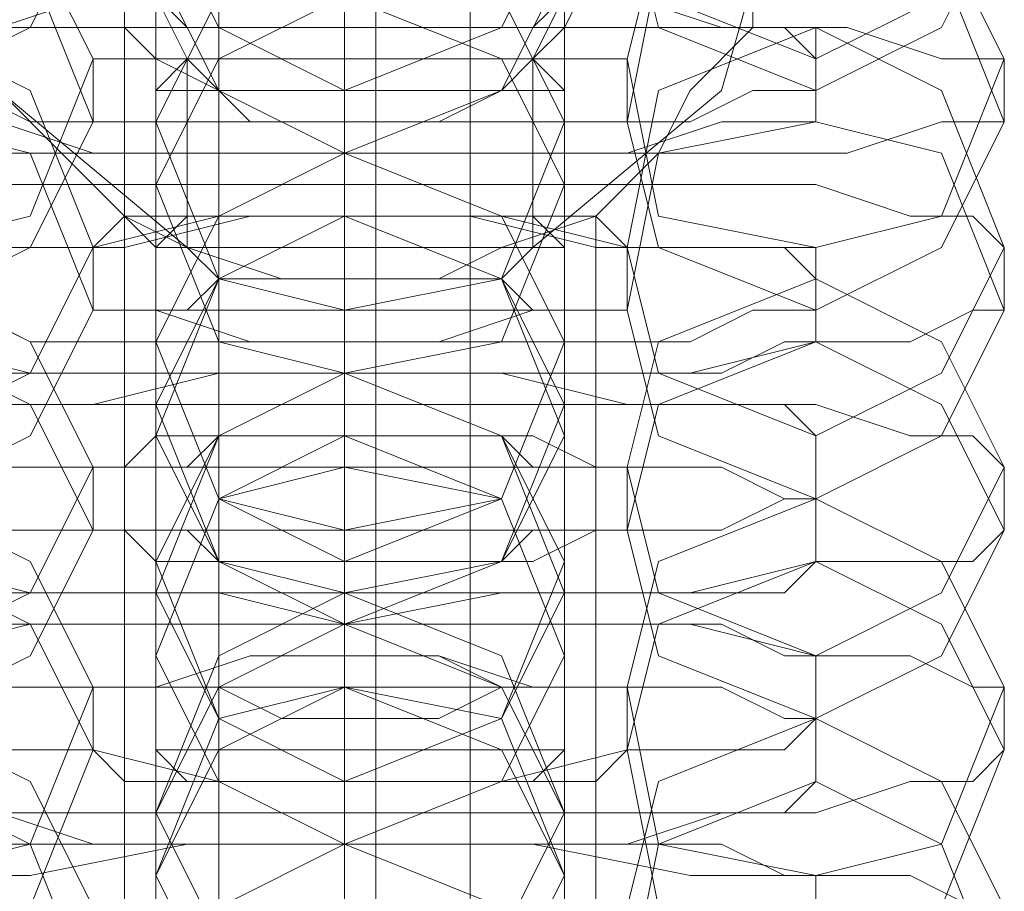
# Model space of a CAD drawing. Units: millimetres. Extents: x -3750 to 3750, y -2056 to 2056.
# Drawn here: x -5 to 10, y 972 to 985 of the extents above; entities that cross this region are included whole.
import ezdxf

# ---------------------------------------------------------------- set-up
doc = ezdxf.new("R2010")
doc.units = ezdxf.units.MM

# ---------------------------------------------------------------- blocks, each defined once
blk = doc.blocks.new('WMF0')
at = {"color": 251, "lineweight": 0}
for points in [[(521.3001, -348.8501), (521.3001, -167.6222)], [(521.3001, -348.8135), (521.3001, -167.6587)], [(521.3001, -347.0945), (521.3001, -169.3777)], [(521.3001, -347.058), (521.3001, -169.4143)], [(521.0075, -187.0434), (521.0075, -181.0085)], [(521.0075, -187.0434), (521.0075, -181.0085)], [(521.1173, -187.0434), (521.1173, -181.0085)], [(521.1173, -187.0434), (521.1173, -181.0085)], [(521.4099, -187.0434), (521.4099, -181.0085)], [(521.4099, -187.0434), (521.4099, -181.0085)], [(521.5196, -187.0434), (521.5196, -181.0085)], [(521.5196, -187.0434), (521.5196, -181.0085)]]:
    blk.add_lwpolyline(points, dxfattribs=at)
at = {"color": 5, "lineweight": 0}
blk.add_lwpolyline([(521.2636, -182.0326), (521.2636, -185.7998)], dxfattribs=at)
at = {"color": 253, "lineweight": 0}
for points in [[(521.2636, -182.9836), (521.2636, -183.0201), (521.2636, -183.1664), (521.2636, -183.3859), (521.2636, -183.6785), (521.2636, -183.9711), (521.2636, -184.2271), (521.2636, -184.41), (521.2636, -184.4831)], [(521.2636, -184.5563), (521.2636, -184.41), (521.2636, -184.1905), (521.2636, -183.8979), (521.2636, -183.6053), (521.2636, -183.3493), (521.2636, -183.1664), (521.2636, -183.0567)], [(521.0441, -183.203), (521.0441, -183.2762), (521.0441, -183.4225), (521.0441, -183.6785), (521.0441, -183.9711), (521.0441, -184.1905), (521.0441, -184.2637)], [(521.5196, -183.203), (521.5196, -183.2762), (521.5196, -183.4225), (521.5196, -183.6785), (521.5196, -183.9711), (521.5196, -184.1905), (521.5196, -184.2637)], [(520.7881, -183.8248), (520.8247, -183.8979), (520.8612, -183.9711), (520.9344, -184.0442), (521.0075, -184.1174), (521.0807, -184.1539), (521.1904, -184.1905), (521.2636, -184.1905), (521.3733, -184.1905), (521.4464, -184.1539), (521.5562, -184.1174), (521.6293, -184.0442), (521.6659, -183.9711), (521.739, -183.8979), (521.739, -183.8248)], [(521.2636, -183.2396), (521.2636, -183.2762), (521.2636, -183.4225), (521.2636, -183.6419), (521.2636, -183.9345), (521.2636, -184.2271), (521.2636, -184.4831), (521.2636, -184.666), (521.2636, -184.7757)], [(521.0807, -183.2762), (520.8612, -183.459), (520.7881, -183.715), (520.8612, -183.9711), (521.0807, -184.1539)], [(521.483, -184.1539), (521.7025, -183.9711), (521.7756, -183.715), (521.7025, -183.459), (521.483, -183.2762)], [(521.0441, -184.3368), (521.0441, -184.3002), (521.0441, -184.1174), (521.0441, -183.8613), (521.0441, -183.6053), (521.0441, -183.3859), (521.0441, -183.3127)], [(521.5196, -184.3368), (521.5196, -184.3002), (521.5196, -184.1174), (521.5196, -183.8613), (521.5196, -183.6053), (521.5196, -183.3859), (521.5196, -183.3127)], [(521.2636, -184.8489), (521.2636, -184.8123), (521.2636, -184.666), (521.2636, -184.4465), (521.2636, -184.1539), (521.2636, -183.8613), (521.2636, -183.6053), (521.2636, -183.4225), (521.2636, -183.3493)], [(521.5562, -183.8248), (521.5196, -183.8979), (521.483, -183.9345), (521.4464, -183.9711), (521.3733, -184.0076), (521.3367, -184.0076), (521.2636, -184.0076), (521.227, -184.0076), (521.1538, -184.0076), (521.1173, -183.9711), (521.0441, -183.9345), (521.0075, -183.8979), (521.0075, -183.8248)], [(521.2636, -183.4225), (521.2636, -183.4956), (521.2636, -183.6419), (521.2636, -183.8248), (521.2636, -183.8979)], [(521.2636, -183.459), (521.2636, -183.4956), (521.2636, -183.715), (521.2636, -183.9345), (521.2636, -184.0442)], [(521.0807, -183.9345), (520.971, -183.715), (521.0807, -183.4956)], [(521.0441, -183.4956), (521.0441, -183.5322), (521.0441, -183.715), (521.0441, -183.9711), (521.0441, -184.2271), (521.0441, -184.4465), (521.0441, -184.5197)], [(521.483, -183.4956), (521.5927, -183.715), (521.483, -183.9345)], [(521.5196, -183.4956), (521.5196, -183.5322), (521.5196, -183.715), (521.5196, -183.9711), (521.5196, -184.2271), (521.5196, -184.4465), (521.5196, -184.5197)], [(521.2636, -183.5322), (521.2636, -183.5687), (521.2636, -183.6785), (521.2636, -183.9345), (521.2636, -184.1905), (521.2636, -184.4831), (521.2636, -184.7391), (521.2636, -184.922), (521.2636, -185.0317)], [(521.2636, -184.1174), (521.2636, -184.0442), (521.2636, -183.8613), (521.2636, -183.6419), (521.2636, -183.5322)], [(521.0441, -184.6294), (521.0441, -184.5563), (521.0441, -184.41), (521.0441, -184.1539), (521.0441, -183.8613), (521.0441, -183.6419), (521.0441, -183.5687)], [(521.2636, -184.0076), (521.2636, -183.9345), (521.2636, -183.7882), (521.2636, -183.6053), (521.2636, -183.5687)], [(521.5196, -184.6294), (521.5196, -184.5563), (521.5196, -184.41), (521.5196, -184.1539), (521.5196, -183.8613), (521.5196, -183.6419), (521.5196, -183.5687)], [(521.2636, -183.6053), (521.2636, -183.7882), (521.2636, -183.9345), (521.2636, -184.0076)], [(521.2636, -185.1049), (521.2636, -185.0683), (521.2636, -184.922), (521.2636, -184.7026), (521.2636, -184.41), (521.2636, -184.1174), (521.2636, -183.8613), (521.2636, -183.6785), (521.2636, -183.6053)], [(521.2636, -183.6785), (521.2636, -183.7516), (521.2636, -183.8979), (521.2636, -184.0808), (521.2636, -184.1174)], [(521.2636, -184.0808), (521.2636, -183.8979), (521.2636, -183.7516), (521.2636, -183.6785)], [(521.2636, -183.715), (521.2636, -183.7882), (521.2636, -183.9711), (521.2636, -184.1905), (521.2636, -184.3002)], [(521.0441, -183.7516), (521.0441, -183.7882), (521.0441, -183.9711), (521.0441, -184.2271), (521.0441, -184.4831), (521.0441, -184.7026), (521.0441, -184.8123)], [(521.5196, -183.7516), (521.5196, -183.7882), (521.5196, -183.9711), (521.5196, -184.2271), (521.5196, -184.4831), (521.5196, -184.7026), (521.5196, -184.8123)], [(521.2636, -184.3734), (521.2636, -184.3368), (521.2636, -184.1174), (521.2636, -183.8979), (521.2636, -183.7882)], [(521.2636, -184.2637), (521.2636, -184.1905), (521.2636, -184.0442), (521.2636, -183.8613), (521.2636, -183.7882)], [(521.2636, -183.7882), (521.2636, -183.8248), (521.2636, -183.9711), (521.2636, -184.1905), (521.2636, -184.4831), (521.2636, -184.7757), (521.2636, -185.0317), (521.2636, -185.2146), (521.2636, -185.2878)], [(521.0441, -184.8854), (521.0441, -184.8489), (521.0441, -184.666), (521.0441, -184.41), (521.0441, -184.1174), (521.0441, -183.9345), (521.0441, -183.8248)], [(521.5196, -184.8854), (521.5196, -184.8489), (521.5196, -184.666), (521.5196, -184.41), (521.5196, -184.1174), (521.5196, -183.9345), (521.5196, -183.8248)], [(520.7515, -183.8979), (520.7881, -183.8979), (520.8612, -183.8979), (520.971, -183.8613), (521.1173, -183.8613), (521.2636, -183.8613), (521.4464, -183.8613), (521.5927, -183.8613), (521.7025, -183.8979), (521.7756, -183.8979), (521.8122, -183.8979)], [(521.2636, -183.8613), (521.2636, -184.0442), (521.2636, -184.1905), (521.2636, -184.2637)], [(521.2636, -183.8613), (521.2636, -183.9345), (521.2636, -184.0808), (521.2636, -184.2637), (521.2636, -184.3002)], [(521.2636, -184.2637), (521.2636, -184.0808), (521.2636, -183.9345), (521.2636, -183.8613)], [(521.2636, -185.3609), (521.2636, -185.3243), (521.2636, -185.2146), (521.2636, -184.9586), (521.2636, -184.7026), (521.2636, -184.41), (521.2636, -184.1539), (521.2636, -183.9345), (521.2636, -183.8613)], [(520.5321, -183.9345), (520.6052, -183.9345), (520.6784, -183.8979), (520.7881, -183.8979), (520.9344, -183.8979), (521.1173, -183.8979), (521.2636, -183.8979), (521.4464, -183.8979), (521.5927, -183.8979), (521.739, -183.8979), (521.8488, -183.8979), (521.9585, -183.9345), (521.9951, -183.9345), (522.0316, -183.9345)], [(520.7515, -183.9345), (520.7515, -183.8979), (520.8247, -183.8979), (520.8978, -183.8979), (521.0075, -183.8979), (521.1538, -183.8979), (521.2636, -183.8979), (521.4099, -183.8979), (521.5562, -183.8979), (521.6659, -183.8979), (521.739, -183.8979), (521.7756, -183.8979), (521.8122, -183.9345)], [(521.8122, -183.8979), (521.8122, -184.0076)], [(520.971, -183.9345), (521.0075, -183.9345), (521.0441, -183.9345), (521.1538, -183.9345), (521.2636, -183.9345), (521.3733, -183.9345), (521.483, -183.9345), (521.5562, -183.9345), (521.5927, -183.9345)], [(520.971, -184.0076), (520.971, -183.9345)], [(521.0807, -184.1539), (521.0807, -183.9345)], [(521.0807, -183.9345), (521.1173, -183.9711), (521.1538, -184.0076), (521.227, -184.0076), (521.2636, -184.0076), (521.3367, -184.0076), (521.3733, -184.0076), (521.4464, -183.9711), (521.483, -183.9345)], [(521.483, -183.9345), (521.483, -184.1539)], [(521.5927, -183.9345), (521.5927, -184.0076)], [(521.8122, -183.9345), (521.8122, -183.9711)], [(522.0316, -183.9345), (522.0316, -184.0076)], [(521.8122, -183.9711), (521.7756, -183.9711), (521.739, -183.9711), (521.6659, -184.0076), (521.5562, -184.0076), (521.4099, -184.0076), (521.2636, -184.0076), (521.1538, -184.0076), (521.0075, -184.0076), (520.8978, -184.0076), (520.8247, -183.9711), (520.7515, -183.9711)], [(521.2636, -183.9711), (521.2636, -184.0442), (521.2636, -184.2271), (521.2636, -184.4831), (521.2636, -184.5563)], [(521.2636, -184.0442), (521.2636, -183.9711)], [(522.0316, -184.0076), (521.9951, -184.0076), (521.9585, -184.0076), (521.8488, -184.0442), (521.739, -184.0442), (521.5927, -184.0442), (521.4464, -184.0442), (521.2636, -184.0442), (521.1173, -184.0442), (520.9344, -184.0442), (520.7881, -184.0442), (520.6784, -184.0442), (520.6052, -184.0076), (520.5321, -184.0076)], [(521.8122, -184.0076), (521.7756, -184.0076), (521.7025, -184.0076), (521.5927, -184.0442), (521.4464, -184.0442), (521.2636, -184.0442), (521.1173, -184.0442), (520.971, -184.0442), (520.8612, -184.0076), (520.7881, -184.0076), (520.7515, -184.0076)], [(521.5927, -184.0076), (521.5562, -184.0076), (521.483, -184.0076), (521.3733, -184.0076), (521.2636, -184.0076), (521.1538, -184.0076), (521.0441, -184.0076), (521.0075, -184.0076), (520.971, -184.0076)], [(521.0441, -184.0076), (521.0441, -184.0442), (521.0441, -184.2271), (521.0441, -184.4831), (521.0441, -184.7391), (521.0441, -184.9586), (521.0441, -185.0683)], [(521.0441, -184.0808), (521.0441, -184.0076)], [(521.2636, -185.6169), (521.2636, -184.0076)], [(521.2636, -185.6169), (521.2636, -184.0076)], [(521.5196, -184.0076), (521.5196, -184.0442), (521.5196, -184.2271), (521.5196, -184.4831), (521.5196, -184.7391), (521.5196, -184.9586), (521.5196, -185.0683)], [(521.5196, -184.0808), (521.5196, -184.0076)], [(521.2636, -184.4831), (521.2636, -184.4465), (521.2636, -184.2637), (521.2636, -184.1174), (521.2636, -184.0442)], [(521.2636, -184.666), (521.2636, -184.5928), (521.2636, -184.3734), (521.2636, -184.1539), (521.2636, -184.0442)], [(521.2636, -184.0442), (521.2636, -184.0808), (521.2636, -184.2271), (521.2636, -184.4465), (521.2636, -184.7391), (521.2636, -185.0317), (521.2636, -185.2878), (521.2636, -185.4706), (521.2636, -185.5438)], [(521.2636, -184.1174), (521.2636, -184.0442)], [(521.2636, -184.0442), (521.2636, -184.1174)], [(520.5321, -184.1539), (520.5321, -184.1174), (520.6052, -184.1174), (520.7515, -184.0808), (520.8978, -184.0808), (521.0807, -184.0808), (521.2636, -184.0808), (521.483, -184.0808), (521.6659, -184.0808), (521.8122, -184.0808), (521.9219, -184.1174), (521.9951, -184.1174), (522.0316, -184.1539)], [(521.0441, -185.1415), (521.0441, -185.1049), (521.0441, -184.922), (521.0441, -184.666), (521.0441, -184.41), (521.0441, -184.1905), (521.0441, -184.0808)], [(521.5196, -185.1415), (521.5196, -185.1049), (521.5196, -184.922), (521.5196, -184.666), (521.5196, -184.41), (521.5196, -184.1905), (521.5196, -184.0808)], [(520.7515, -184.1539), (520.8247, -184.1539), (520.8978, -184.1539), (521.0075, -184.1539), (521.1538, -184.1174), (521.2636, -184.1174), (521.4099, -184.1174), (521.5562, -184.1539), (521.6659, -184.1539), (521.739, -184.1539), (521.7756, -184.1539), (521.8122, -184.1539)], [(520.7515, -184.1905), (520.7881, -184.1539), (520.8612, -184.1539), (520.971, -184.1539), (521.1173, -184.1174), (521.2636, -184.1174), (521.4464, -184.1174), (521.5927, -184.1539), (521.7025, -184.1539), (521.7756, -184.1539), (521.8122, -184.1905)], [(520.971, -184.1539), (521.0075, -184.1174), (521.0441, -184.1174), (521.1538, -184.1174), (521.2636, -184.1174), (521.3733, -184.1174), (521.483, -184.1174), (521.5562, -184.1174), (521.5927, -184.1539)], [(521.483, -184.1539), (521.5196, -184.1539), (521.5196, -184.1174), (521.5562, -184.1174), (521.5196, -184.1174), (521.5196, -184.1539), (521.483, -184.1539), (521.4464, -184.1905), (521.3733, -184.1905), (521.3367, -184.1905), (521.2636, -184.1905), (521.227, -184.1905), (521.1538, -184.1905), (521.1173, -184.1905), (521.0807, -184.1539), (521.0441, -184.1539), (521.0075, -184.1174), (521.0441, -184.1539), (521.0807, -184.1539)], [(521.0075, -185.6169), (521.0075, -184.1174)], [(521.2636, -184.1174), (521.2636, -184.2637), (521.2636, -184.4465), (521.2636, -184.4831)], [(521.2636, -185.6169), (521.2636, -185.4706), (521.2636, -185.2512), (521.2636, -184.9586), (521.2636, -184.666), (521.2636, -184.41), (521.2636, -184.2271), (521.2636, -184.1174)], [(521.2636, -184.1174), (521.2636, -184.1905), (521.2636, -184.3368), (521.2636, -184.5197), (521.2636, -184.5928)], [(521.2636, -184.5197), (521.2636, -184.3368), (521.2636, -184.1905), (521.2636, -184.1174)], [(521.5562, -185.6169), (521.5562, -184.1174)], [(520.971, -184.2271), (520.971, -184.1539)], [(521.5927, -184.1539), (521.5927, -184.2271)], [(521.8122, -184.1539), (521.8122, -184.2271)], [(522.0316, -184.1539), (522.0316, -184.2271)], [(521.2636, -185.6169), (521.2636, -184.1905)], [(521.2636, -185.6169), (521.2636, -184.1905)], [(521.8122, -184.1905), (521.8122, -184.2637)], [(522.0316, -184.2271), (521.9951, -184.2271), (521.9219, -184.2637), (521.8122, -184.2637), (521.6659, -184.3002), (521.483, -184.3002), (521.2636, -184.3002), (521.0807, -184.3002), (520.8978, -184.3002), (520.7515, -184.2637), (520.6052, -184.2637), (520.5321, -184.2271)], [(521.8122, -184.2271), (521.7756, -184.2271), (521.739, -184.2271), (521.6659, -184.2637), (521.5562, -184.2637), (521.4099, -184.2637), (521.2636, -184.2637), (521.1538, -184.2637), (521.0075, -184.2637), (520.8978, -184.2637), (520.8247, -184.2271), (520.7515, -184.2271)], [(521.5927, -184.2271), (521.5562, -184.2271), (521.483, -184.2271), (521.3733, -184.2637), (521.2636, -184.2637), (521.1538, -184.2637), (521.0441, -184.2271), (521.0075, -184.2271), (520.971, -184.2271)], [(521.2636, -184.2271), (521.2636, -184.3002), (521.2636, -184.5197), (521.2636, -184.7391), (521.2636, -184.8489)], [(521.2636, -184.3002), (521.2636, -184.2271)], [(521.8122, -184.2637), (521.7756, -184.2637), (521.7025, -184.3002), (521.5927, -184.3002), (521.4464, -184.3002), (521.2636, -184.3002), (521.1173, -184.3002), (520.971, -184.3002), (520.8612, -184.3002), (520.7881, -184.2637), (520.7515, -184.2637)], [(521.0441, -184.2637), (521.0441, -184.3368), (521.0441, -184.4831), (521.0441, -184.7391), (521.0441, -185.0317), (521.0441, -185.2512), (521.0441, -185.3243)], [(521.0441, -184.3734), (521.0441, -184.2637)], [(521.0441, -184.2637), (521.0441, -184.3368)], [(521.5196, -184.2637), (521.5196, -184.3368), (521.5196, -184.4831), (521.5196, -184.7391), (521.5196, -185.0317), (521.5196, -185.2512), (521.5196, -185.3243)], [(521.5196, -184.3734), (521.5196, -184.2637)], [(521.5196, -184.2637), (521.5196, -184.3368)], [(520.7515, -184.3734), (520.7881, -184.3368), (520.8612, -184.3368), (520.971, -184.3368), (521.1173, -184.3002), (521.2636, -184.3002), (521.4464, -184.3002), (521.5927, -184.3368), (521.7025, -184.3368), (521.7756, -184.3368), (521.8122, -184.3734)], [(521.2636, -184.3002), (521.2636, -184.3734)], [(521.2636, -184.922), (521.2636, -184.8489), (521.2636, -184.6294), (521.2636, -184.41), (521.2636, -184.3002)], [(521.2636, -184.3002), (521.2636, -184.3368), (521.2636, -184.4831), (521.2636, -184.7026), (521.2636, -184.9952), (521.2636, -185.2878), (521.2636, -185.5438), (521.2636, -185.7267), (521.2636, -185.8364)], [(521.2636, -184.41), (521.2636, -184.3002)], [(521.2636, -184.7757), (521.2636, -184.7026), (521.2636, -184.5197), (521.2636, -184.3734), (521.2636, -184.3002)], [(520.5321, -184.41), (520.5321, -184.3734), (520.6052, -184.3734), (520.7515, -184.3368), (520.8978, -184.3368), (521.0807, -184.3368), (521.2636, -184.3368), (521.483, -184.3368), (521.6659, -184.3368), (521.8122, -184.3368), (521.9219, -184.3734), (521.9951, -184.3734), (522.0316, -184.41)], [(520.971, -184.41), (521.0075, -184.41), (521.0441, -184.3734), (521.1538, -184.3734), (521.2636, -184.3734), (521.3733, -184.3734), (521.483, -184.3734), (521.5562, -184.41), (521.5927, -184.41)], [(521.0441, -185.3975), (521.0441, -185.3609), (521.0441, -185.178), (521.0441, -184.922), (521.0441, -184.666), (521.0441, -184.4465), (521.0441, -184.3734)], [(521.2636, -184.3734), (521.2636, -184.5197), (521.2636, -184.7026), (521.2636, -184.7757)], [(521.5196, -185.3975), (521.5196, -185.3609), (521.5196, -185.178), (521.5196, -184.922), (521.5196, -184.666), (521.5196, -184.4465), (521.5196, -184.3734)], [(521.8122, -184.3734), (521.8122, -184.4465)], [(520.7515, -184.4465), (520.7881, -184.4465), (520.8612, -184.41), (520.971, -184.41), (521.1173, -184.41), (521.2636, -184.41), (521.4464, -184.41), (521.5927, -184.41), (521.7025, -184.41), (521.7756, -184.4465), (521.8122, -184.4465)], [(520.971, -184.4831), (520.971, -184.41)], [(521.2636, -184.41), (521.2636, -184.4465), (521.2636, -184.6294), (521.2636, -184.7757), (521.2636, -184.8489)], [(521.2636, -184.7757), (521.2636, -184.6294), (521.2636, -184.4465), (521.2636, -184.41)], [(521.2636, -185.9095), (521.2636, -185.873), (521.2636, -185.7267), (521.2636, -185.5072), (521.2636, -185.2146), (521.2636, -184.922), (521.2636, -184.666), (521.2636, -184.4831), (521.2636, -184.41)], [(521.5927, -184.41), (521.5927, -184.4831)], [(522.0316, -184.41), (522.0316, -184.4831)], [(521.8122, -184.4465), (521.7756, -184.4465), (521.7025, -184.4831), (521.5927, -184.4831), (521.4464, -184.4831), (521.2636, -184.4831), (521.1173, -184.4831), (520.971, -184.4831), (520.8612, -184.4831), (520.7881, -184.4465), (520.7515, -184.4465)], [(521.8122, -184.4465), (521.8122, -184.5197)], [(522.0316, -184.4831), (521.9951, -184.5197), (521.9219, -184.5197), (521.8122, -184.5197), (521.6659, -184.5563), (521.483, -184.5563), (521.2636, -184.5563), (521.0807, -184.5563), (520.8978, -184.5563), (520.7515, -184.5197), (520.6052, -184.5197), (520.5321, -184.5197), (520.5321, -184.4831)], [(521.5927, -184.4831), (521.5562, -184.4831), (521.483, -184.5197), (521.3733, -184.5197), (521.2636, -184.5197), (521.1538, -184.5197), (521.0441, -184.5197), (521.0075, -184.4831), (520.971, -184.4831)], [(521.2636, -184.4831), (521.2636, -184.5563)], [(521.8122, -184.5197), (521.7756, -184.5563), (521.7025, -184.5563), (521.5927, -184.5563), (521.4464, -184.5563), (521.2636, -184.5928), (521.1173, -184.5563), (520.971, -184.5563), (520.8612, -184.5563), (520.7881, -184.5563), (520.7515, -184.5197)], [(521.0441, -184.5197), (521.0441, -184.6294)], [(521.2636, -184.5197), (521.2636, -184.5563), (521.2636, -184.7757), (521.2636, -184.9952), (521.2636, -185.1049)], [(521.2636, -184.5928), (521.2636, -184.5197)], [(521.5196, -184.5197), (521.5196, -184.6294)], [(521.0441, -184.5563), (521.0441, -184.5928), (521.0441, -184.7757), (521.0441, -185.0317), (521.0441, -185.2878), (521.0441, -185.5072), (521.0441, -185.5804)], [(521.0441, -184.6294), (521.0441, -184.5563)], [(521.2636, -184.5563), (521.2636, -184.666)], [(521.2636, -185.0317), (521.2636, -184.9586), (521.2636, -184.8123), (521.2636, -184.6294), (521.2636, -184.5563)], [(521.5196, -184.5563), (521.5196, -184.5928), (521.5196, -184.7757), (521.5196, -185.0317), (521.5196, -185.2878), (521.5196, -185.5072), (521.5196, -185.5804)], [(521.5196, -184.6294), (521.5196, -184.5563)], [(520.5321, -184.666), (520.6052, -184.6294), (520.7515, -184.6294), (520.8978, -184.5928), (521.0807, -184.5928), (521.2636, -184.5928), (521.483, -184.5928), (521.6659, -184.5928), (521.8122, -184.6294), (521.9219, -184.6294), (521.9951, -184.666), (522.0316, -184.666)], [(520.7515, -184.6294), (520.7881, -184.6294), (520.8612, -184.5928), (520.971, -184.5928), (521.1173, -184.5928), (521.2636, -184.5928), (521.4464, -184.5928), (521.5927, -184.5928), (521.7025, -184.5928), (521.7756, -184.6294), (521.8122, -184.6294)], [(521.2636, -185.178), (521.2636, -185.1049), (521.2636, -184.922), (521.2636, -184.7026), (521.2636, -184.5928)], [(521.2636, -184.5928), (521.2636, -184.6294), (521.2636, -184.7391), (521.2636, -184.9952), (521.2636, -185.2512), (521.2636, -185.5438), (521.2636, -185.7998), (521.2636, -186.0193), (521.2636, -186.0924)], [(521.2636, -184.666), (521.2636, -184.5928)], [(520.971, -184.666), (521.0075, -184.666), (521.0441, -184.666), (521.1538, -184.6294), (521.2636, -184.6294), (521.3733, -184.6294), (521.483, -184.666), (521.5562, -184.666), (521.5927, -184.666)], [(521.0441, -185.6901), (521.0441, -185.6169), (521.0441, -185.4706), (521.0441, -185.2146), (521.0441, -184.922), (521.0441, -184.7026), (521.0441, -184.6294)], [(521.2636, -184.6294), (521.2636, -184.8123), (521.2636, -184.9586), (521.2636, -185.0317)], [(521.5196, -185.6901), (521.5196, -185.6169), (521.5196, -185.4706), (521.5196, -185.2146), (521.5196, -184.922), (521.5196, -184.7026), (521.5196, -184.6294)], [(521.8122, -184.6294), (521.8122, -184.7026)], [(520.7515, -184.7026), (520.7881, -184.7026), (520.8612, -184.666), (520.971, -184.666), (521.1173, -184.666), (521.2636, -184.666), (521.4464, -184.666), (521.5927, -184.666), (521.7025, -184.666), (521.7756, -184.7026), (521.8122, -184.7026)], [(520.971, -184.7391), (520.971, -184.666)], [(521.2636, -184.666), (521.2636, -184.7391), (521.2636, -184.8854), (521.2636, -185.0317), (521.2636, -185.1049)], [(521.2636, -185.0317), (521.2636, -184.8854), (521.2636, -184.7391), (521.2636, -184.666)], [(521.2636, -186.1656), (521.2636, -186.129), (521.2636, -185.9827), (521.2636, -185.7632), (521.2636, -185.4706), (521.2636, -185.178), (521.2636, -184.922), (521.2636, -184.7391), (521.2636, -184.666)], [(521.5927, -184.666), (521.5927, -184.7391)], [(522.0316, -184.666), (522.0316, -184.7391)], [(521.8122, -184.7026), (521.7756, -184.7391), (521.7025, -184.7391), (521.5927, -184.7391), (521.4464, -184.7757), (521.2636, -184.7757), (521.1173, -184.7757), (520.971, -184.7391), (520.8612, -184.7391), (520.7881, -184.7391), (520.7515, -184.7026)], [(521.8122, -184.7026), (521.8122, -184.7757)], [(522.0316, -184.7391), (521.9951, -184.7757), (521.9219, -184.7757), (521.8122, -184.8123), (521.6659, -184.8123), (521.483, -184.8123), (521.2636, -184.8123), (521.0807, -184.8123), (520.8978, -184.8123), (520.7515, -184.8123), (520.6052, -184.7757), (520.5321, -184.7757), (520.5321, -184.7391)], [(521.5927, -184.7391), (521.5562, -184.7757), (521.483, -184.7757), (521.3733, -184.7757), (521.2636, -184.7757), (521.1538, -184.7757), (521.0441, -184.7757), (521.0075, -184.7757), (520.971, -184.7391)], [(521.8122, -184.7757), (521.7756, -184.8123), (521.7025, -184.8123), (521.5927, -184.8489), (521.4464, -184.8489), (521.2636, -184.8489), (521.1173, -184.8489), (520.971, -184.8489), (520.8612, -184.8123), (520.7881, -184.8123), (520.7515, -184.7757)], [(521.2636, -184.7757), (521.2636, -184.8489)], [(521.2636, -184.7757), (521.2636, -184.8489), (521.2636, -185.0317), (521.2636, -185.2512), (521.2636, -185.3609)], [(521.2636, -184.8489), (521.2636, -184.7757)], [(521.0441, -184.8123), (521.0441, -184.8854)], [(521.0441, -184.8123), (521.0441, -184.8489), (521.0441, -185.0317), (521.0441, -185.2878), (521.0441, -185.5438), (521.0441, -185.7632), (521.0441, -185.873)], [(521.0441, -184.8854), (521.0441, -184.8123)], [(521.5196, -184.8123), (521.5196, -184.8854)], [(521.5196, -184.8123), (521.5196, -184.8489), (521.5196, -185.0317), (521.5196, -185.2878), (521.5196, -185.5438), (521.5196, -185.7632), (521.5196, -185.873)], [(521.5196, -184.8854), (521.5196, -184.8123)], [(520.5321, -184.922), (520.6052, -184.8854), (520.7515, -184.8854), (520.8978, -184.8854), (521.0807, -184.8489), (521.2636, -184.8489), (521.483, -184.8489), (521.6659, -184.8854), (521.8122, -184.8854), (521.9219, -184.8854), (521.9951, -184.922), (522.0316, -184.922)], [(520.7515, -184.8854), (520.7881, -184.8854), (520.8612, -184.8489), (520.971, -184.8489), (521.1173, -184.8489), (521.2636, -184.8489), (521.4464, -184.8489), (521.5927, -184.8489), (521.7025, -184.8489), (521.7756, -184.8854), (521.8122, -184.8854)], [(521.2636, -185.2878), (521.2636, -185.2146), (521.2636, -185.0683), (521.2636, -184.922), (521.2636, -184.8489)], [(521.2636, -184.8489), (521.2636, -184.922)], [(521.2636, -185.4341), (521.2636, -185.3975), (521.2636, -185.178), (521.2636, -184.9586), (521.2636, -184.8489)], [(521.2636, -184.8489), (521.2636, -184.8854), (521.2636, -185.0317), (521.2636, -185.2512), (521.2636, -185.5438), (521.2636, -185.8364), (521.2636, -186.0924), (521.2636, -186.2753), (521.2636, -186.3484)], [(521.2636, -184.922), (521.2636, -184.8489)], [(521.0441, -185.9461), (521.0441, -185.9095), (521.0441, -185.7267), (521.0441, -185.4706), (521.0441, -185.178), (521.0441, -184.9952), (521.0441, -184.8854)], [(521.5196, -185.9461), (521.5196, -185.9095), (521.5196, -185.7267), (521.5196, -185.4706), (521.5196, -185.178), (521.5196, -184.9952), (521.5196, -184.8854)], [(521.8122, -184.8854), (521.8122, -184.9586)]]:
    blk.add_lwpolyline(points, dxfattribs=at)
for points in [[(521.5927, -183.6785), (521.6293, -183.8613), (521.8122, -183.9345), (521.9585, -183.8613), (522.0316, -183.6785), (521.9585, -183.5322), (521.8122, -183.459), (521.6293, -183.5322), (521.5927, -183.6785)], [(520.971, -183.7516), (520.8978, -183.8979), (520.7515, -183.9711), (520.5686, -183.8979), (520.5321, -183.7516), (520.5686, -183.5687), (520.7515, -183.5322), (520.8978, -183.5687), (520.971, -183.7516)], [(521.5196, -183.7516), (521.4464, -183.8979), (521.2636, -183.9711), (521.1173, -183.8979), (521.0441, -183.7516), (521.1173, -183.6053), (521.2636, -183.5322), (521.4464, -183.6053), (521.5196, -183.7516)], [(521.5927, -183.7516), (521.6293, -183.8979), (521.8122, -183.9711), (521.9585, -183.8979), (522.0316, -183.7516), (521.9585, -183.5687), (521.8122, -183.5322), (521.6293, -183.5687), (521.5927, -183.7516)], [(521.5196, -183.8248), (521.4464, -183.9711), (521.2636, -184.0442), (521.1173, -183.9711), (521.0441, -183.8248), (521.1173, -183.6785), (521.2636, -183.6053), (521.4464, -183.6785), (521.5196, -183.8248)], [(520.971, -183.9345), (520.8978, -184.1174), (520.7515, -184.1539), (520.5686, -184.1174), (520.5321, -183.9345), (520.5686, -183.7882), (520.7515, -183.715), (520.8978, -183.7882), (520.971, -183.9345)], [(521.5927, -183.9345), (521.6293, -184.1174), (521.8122, -184.1539), (521.9585, -184.1174), (522.0316, -183.9345), (521.9585, -183.7882), (521.8122, -183.715), (521.6293, -183.7882), (521.5927, -183.9345)], [(520.971, -184.0076), (520.8978, -184.1539), (520.7515, -184.2271), (520.5686, -184.1539), (520.5321, -184.0076), (520.5686, -183.8248), (520.7515, -183.7516), (520.8978, -183.8248), (520.971, -184.0076)], [(521.5927, -184.0076), (521.6293, -184.1539), (521.8122, -184.2271), (521.9585, -184.1539), (522.0316, -184.0076), (521.9585, -183.8248), (521.8122, -183.7516), (521.6293, -183.8248), (521.5927, -184.0076)], [(521.5196, -184.0076), (521.4464, -184.1905), (521.2636, -184.2271), (521.1173, -184.1905), (521.0441, -184.0076), (521.1173, -183.8613), (521.2636, -183.7882), (521.4464, -183.8613), (521.5196, -184.0076)], [(521.5196, -184.0808), (521.4464, -184.2637), (521.2636, -184.3002), (521.1173, -184.2637), (521.0441, -184.0808), (521.1173, -183.9345), (521.2636, -183.8613), (521.4464, -183.9345), (521.5196, -184.0808)], [(521.0441, -183.8613), (521.0807, -183.8613), (521.1173, -183.8613), (521.1904, -183.8613), (521.2636, -183.8613), (521.3733, -183.8613), (521.4464, -183.8613), (521.483, -183.8613), (521.5196, -183.8613), (521.483, -183.8979), (521.4464, -183.8979), (521.3733, -183.8979), (521.2636, -183.8979), (521.1904, -183.8979), (521.1173, -183.8979), (521.0807, -183.8979), (521.0441, -183.8613)], [(520.971, -184.1539), (520.8978, -184.3002), (520.7515, -184.3734), (520.5686, -184.3002), (520.5321, -184.1539), (520.5686, -183.9711), (520.7515, -183.8979), (520.8978, -183.9711), (520.971, -184.1539)], [(521.5927, -184.1539), (521.6293, -184.3002), (521.8122, -184.3734), (521.9585, -184.3002), (522.0316, -184.1539), (521.9585, -183.9711), (521.8122, -183.8979), (521.6293, -183.9711), (521.5927, -184.1539)], [(521.5196, -183.9711), (521.483, -183.9345), (521.4464, -183.9345), (521.3733, -183.9345), (521.2636, -183.9345), (521.1904, -183.9345), (521.1173, -183.9345), (521.0807, -183.9345), (521.0441, -183.9711), (521.0807, -183.9711), (521.1173, -183.9711), (521.1904, -183.9711), (521.2636, -183.9711), (521.3733, -183.9711), (521.4464, -183.9711), (521.483, -183.9711), (521.5196, -183.9711)], [(520.971, -184.2271), (520.8978, -184.3734), (520.7515, -184.4465), (520.5686, -184.3734), (520.5321, -184.2271), (520.5686, -184.0442), (520.7515, -184.0076), (520.8978, -184.0442), (520.971, -184.2271)], [(521.5927, -184.2271), (521.6293, -184.3734), (521.8122, -184.4465), (521.9585, -184.3734), (522.0316, -184.2271), (521.9585, -184.0442), (521.8122, -184.0076), (521.6293, -184.0442), (521.5927, -184.2271)], [(521.5196, -184.2637), (521.4464, -184.4465), (521.2636, -184.5197), (521.1173, -184.4465), (521.0441, -184.2637), (521.1173, -184.1174), (521.2636, -184.0442), (521.4464, -184.1174), (521.5196, -184.2637)], [(521.0441, -184.2637), (521.1173, -184.4465), (521.2636, -184.4831), (521.4464, -184.4465), (521.5196, -184.2637), (521.4464, -184.1174), (521.2636, -184.0442), (521.1173, -184.1174), (521.0441, -184.2637)], [(521.0441, -184.1539), (521.0807, -184.1174), (521.1173, -184.1174), (521.1904, -184.1174), (521.2636, -184.1174), (521.3733, -184.1174), (521.4464, -184.1174), (521.483, -184.1174), (521.5196, -184.1539), (521.483, -184.1539), (521.4464, -184.1539), (521.3733, -184.1539), (521.2636, -184.1539), (521.1904, -184.1539), (521.1173, -184.1539), (521.0807, -184.1539), (521.0441, -184.1539)], [(521.5196, -184.3734), (521.4464, -184.5197), (521.2636, -184.5928), (521.1173, -184.5197), (521.0441, -184.3734), (521.1173, -184.1905), (521.2636, -184.1174), (521.4464, -184.1905), (521.5196, -184.3734)], [(521.0441, -184.3368), (521.1173, -184.5197), (521.2636, -184.5563), (521.4464, -184.5197), (521.5196, -184.3368), (521.4464, -184.1905), (521.2636, -184.1174), (521.1173, -184.1905), (521.0441, -184.3368)], [(520.971, -184.41), (520.8978, -184.5563), (520.7515, -184.6294), (520.5686, -184.5563), (520.5321, -184.41), (520.5686, -184.2637), (520.7515, -184.1905), (520.8978, -184.2637), (520.971, -184.41)], [(521.5196, -184.2271), (521.483, -184.2271), (521.4464, -184.1905), (521.3733, -184.1905), (521.2636, -184.1905), (521.1904, -184.1905), (521.1173, -184.1905), (521.0807, -184.2271), (521.0441, -184.2271), (521.0807, -184.2271), (521.1173, -184.2271), (521.1904, -184.2271), (521.2636, -184.2271), (521.3733, -184.2271), (521.4464, -184.2271), (521.483, -184.2271), (521.5196, -184.2271)], [(521.5927, -184.41), (521.6293, -184.5563), (521.8122, -184.6294), (521.9585, -184.5563), (522.0316, -184.41), (521.9585, -184.2637), (521.8122, -184.1905), (521.6293, -184.2637), (521.5927, -184.41)], [(520.971, -184.4831), (520.8978, -184.6294), (520.7515, -184.7026), (520.5686, -184.6294), (520.5321, -184.4831), (520.5686, -184.3368), (520.7515, -184.2637), (520.8978, -184.3368), (520.971, -184.4831)], [(521.5927, -184.4831), (521.6293, -184.6294), (521.8122, -184.7026), (521.9585, -184.6294), (522.0316, -184.4831), (521.9585, -184.3368), (521.8122, -184.2637), (521.6293, -184.3368), (521.5927, -184.4831)], [(521.0441, -184.5197), (521.1173, -184.7026), (521.2636, -184.7757), (521.4464, -184.7026), (521.5196, -184.5197), (521.4464, -184.3734), (521.2636, -184.3002), (521.1173, -184.3734), (521.0441, -184.5197)], [(521.5196, -184.5563), (521.4464, -184.7026), (521.2636, -184.7757), (521.1173, -184.7026), (521.0441, -184.5563), (521.1173, -184.3734), (521.2636, -184.3002), (521.4464, -184.3734), (521.5196, -184.5563)], [(521.0441, -184.6294), (521.1173, -184.7757), (521.2636, -184.8489), (521.4464, -184.7757), (521.5196, -184.6294), (521.4464, -184.4465), (521.2636, -184.3734), (521.1173, -184.4465), (521.0441, -184.6294)], [(521.0441, -184.41), (521.0807, -184.41), (521.1173, -184.3734), (521.1904, -184.3734), (521.2636, -184.3734), (521.3733, -184.3734), (521.4464, -184.3734), (521.483, -184.41), (521.5196, -184.41), (521.483, -184.41), (521.4464, -184.41), (521.3733, -184.41), (521.2636, -184.41), (521.1904, -184.41), (521.1173, -184.41), (521.0807, -184.41), (521.0441, -184.41)], [(521.5196, -184.6294), (521.4464, -184.7757), (521.2636, -184.8489), (521.1173, -184.7757), (521.0441, -184.6294), (521.1173, -184.4465), (521.2636, -184.41), (521.4464, -184.4465), (521.5196, -184.6294)], [(520.971, -184.666), (520.8978, -184.8489), (520.7515, -184.8854), (520.5686, -184.8489), (520.5321, -184.666), (520.5686, -184.5197), (520.7515, -184.4465), (520.8978, -184.5197), (520.971, -184.666)], [(521.5927, -184.666), (521.6293, -184.8489), (521.8122, -184.8854), (521.9585, -184.8489), (522.0316, -184.666), (521.9585, -184.5197), (521.8122, -184.4465), (521.6293, -184.5197), (521.5927, -184.666)], [(521.5196, -184.4831), (521.483, -184.4831), (521.4464, -184.4831), (521.3733, -184.4831), (521.2636, -184.4831), (521.1904, -184.4831), (521.1173, -184.4831), (521.0807, -184.4831), (521.0441, -184.4831), (521.0807, -184.4831), (521.1173, -184.5197), (521.1904, -184.5197), (521.2636, -184.5197), (521.3733, -184.5197), (521.4464, -184.5197), (521.483, -184.4831), (521.5196, -184.4831)], [(520.971, -184.7391), (520.8978, -184.922), (520.7515, -184.9586), (520.5686, -184.922), (520.5321, -184.7391), (520.5686, -184.5928), (520.7515, -184.5197), (520.8978, -184.5928), (520.971, -184.7391)], [(521.5927, -184.7391), (521.6293, -184.922), (521.8122, -184.9586), (521.9585, -184.922), (522.0316, -184.7391), (521.9585, -184.5928), (521.8122, -184.5197), (521.6293, -184.5928), (521.5927, -184.7391)], [(521.0441, -184.8123), (521.1173, -184.9586), (521.2636, -185.0317), (521.4464, -184.9586), (521.5196, -184.8123), (521.4464, -184.6294), (521.2636, -184.5563), (521.1173, -184.6294), (521.0441, -184.8123)], [(521.5196, -184.8123), (521.4464, -184.9586), (521.2636, -185.0317), (521.1173, -184.9586), (521.0441, -184.8123), (521.1173, -184.666), (521.2636, -184.5928), (521.4464, -184.666), (521.5196, -184.8123)], [(521.0441, -184.666), (521.0807, -184.666), (521.1173, -184.666), (521.1904, -184.6294), (521.2636, -184.6294), (521.3733, -184.6294), (521.4464, -184.666), (521.483, -184.666), (521.5196, -184.666), (521.483, -184.666), (521.4464, -184.666), (521.3733, -184.7026), (521.2636, -184.7026), (521.1904, -184.7026), (521.1173, -184.666), (521.0807, -184.666), (521.0441, -184.666)], [(521.0441, -184.8854), (521.1173, -185.0317), (521.2636, -185.1049), (521.4464, -185.0317), (521.5196, -184.8854), (521.4464, -184.7026), (521.2636, -184.666), (521.1173, -184.7026), (521.0441, -184.8854)], [(521.5196, -184.8854), (521.4464, -185.0317), (521.2636, -185.1049), (521.1173, -185.0317), (521.0441, -184.8854), (521.1173, -184.7391), (521.2636, -184.666), (521.4464, -184.7391), (521.5196, -184.8854)], [(520.971, -184.922), (520.8978, -185.1049), (520.7515, -185.178), (520.5686, -185.1049), (520.5321, -184.922), (520.5686, -184.7757), (520.7515, -184.7026), (520.8978, -184.7757), (520.971, -184.922)], [(521.5927, -184.922), (521.6293, -185.1049), (521.8122, -185.178), (521.9585, -185.1049), (522.0316, -184.922), (521.9585, -184.7757), (521.8122, -184.7026), (521.6293, -184.7757), (521.5927, -184.922)], [(521.5196, -184.7391), (521.483, -184.7391), (521.4464, -184.7391), (521.3733, -184.7391), (521.2636, -184.7391), (521.1904, -184.7391), (521.1173, -184.7391), (521.0807, -184.7391), (521.0441, -184.7391), (521.0807, -184.7757), (521.1173, -184.7757), (521.1904, -184.7757), (521.2636, -184.7757), (521.3733, -184.7757), (521.4464, -184.7757), (521.483, -184.7757), (521.5196, -184.7391)], [(520.971, -185.0317), (520.8978, -185.178), (520.7515, -185.2512), (520.5686, -185.178), (520.5321, -185.0317), (520.5686, -184.8489), (520.7515, -184.7757), (520.8978, -184.8489), (520.971, -185.0317)], [(521.5927, -185.0317), (521.6293, -185.178), (521.8122, -185.2512), (521.9585, -185.178), (522.0316, -185.0317), (521.9585, -184.8489), (521.8122, -184.7757), (521.6293, -184.8489), (521.5927, -185.0317)], [(521.0441, -185.0683), (521.1173, -185.2146), (521.2636, -185.2878), (521.4464, -185.2146), (521.5196, -185.0683), (521.4464, -184.922), (521.2636, -184.8489), (521.1173, -184.922), (521.0441, -185.0683)], [(521.5196, -185.0683), (521.4464, -185.2512), (521.2636, -185.2878), (521.1173, -185.2512), (521.0441, -185.0683), (521.1173, -184.922), (521.2636, -184.8489), (521.4464, -184.922), (521.5196, -185.0683)]]:
    blk.add_lwpolyline(points, close=True, dxfattribs=at)

msp = doc.modelspace()

# ---------------------------------------------------------------- block references
at = {"xscale": 13.25186899999972, "yscale": 13.25186899999994, "zscale": 13.251869}
msp.add_blockref('WMF0', (-6908.201, 3422.111), dxfattribs=at)

doc.saveas('drawing.dxf')
